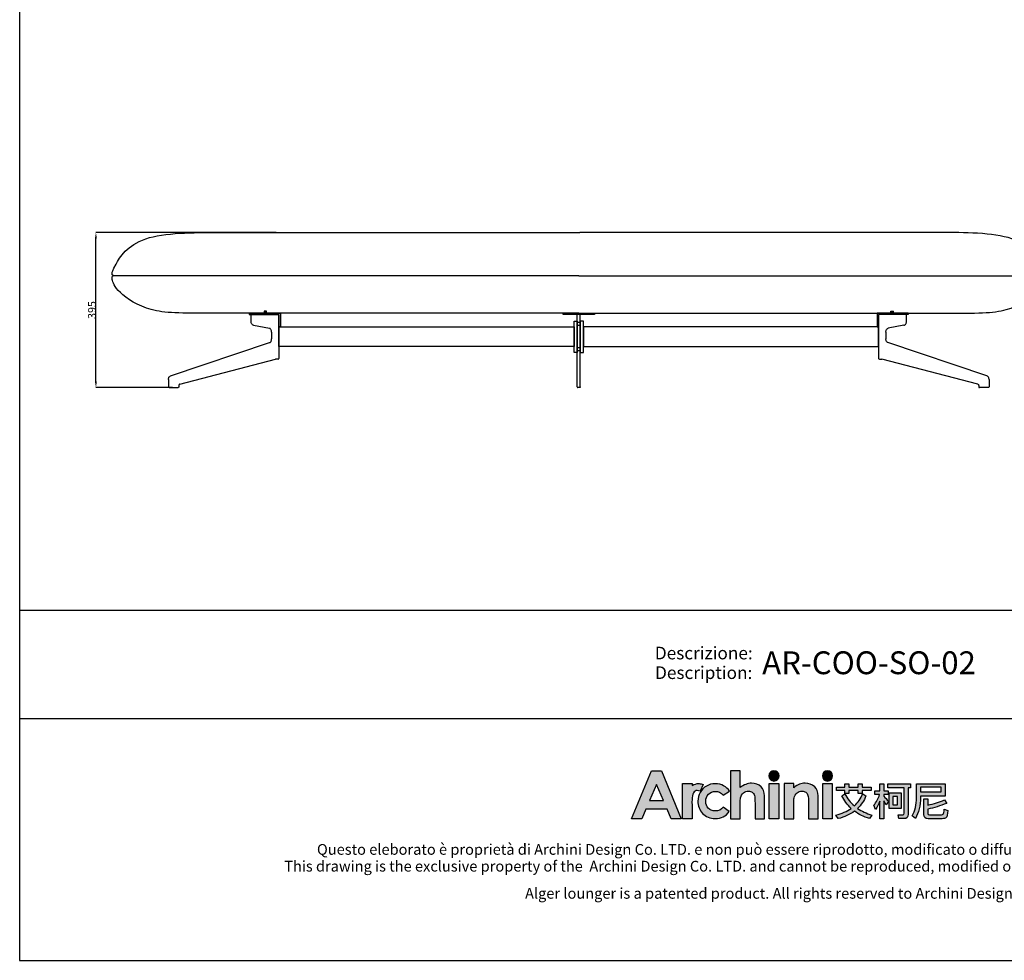
# Model space of a CAD drawing. Extents: x 534 to 4419, y 450 to 5262.
# Drawn here: x 534 to 3054, y 450 to 2856 of the extents above; entities that cross this region are included whole.
import ezdxf
from ezdxf.enums import TextEntityAlignment as Align

# ---------------------------------------------------------------- set-up
doc = ezdxf.new("R2010")
doc.units = 0
doc.layers.get('0').update_dxf_attribs({"linetype": 'CONTINUOUS'})
doc.layers.get('DEFPOINTS').update_dxf_attribs({"linetype": 'CONTINUOUS'})
for name, color, linetype in [('_U_56FE_U_5C42_1', 7, 'CONTINUOUS'), ('CARTIGLIO', 7, 'CONTINUOUS'), ('图层_01', 18, 'CONTINUOUS')]:
    doc.layers.add(name, color=color, linetype=linetype)
doc.styles.add('ARIAL', font='Arial')
doc.styles.add('ARIAL_REGULAR', font='arial.ttf')
doc.styles.add('宋体_常规', font='txt')
doc.dimstyles.new('预设值', dxfattribs={"dimtxt": 25, "dimasz": 1, "dimexe": 0.5, "dimexo": 0.5, "dimgap": 0.25, "dimtad": 1, "dimtoh": 1, "dimdec": 0, "dimzin": 1, "dimtxsty": 'ARIAL_REGULAR', "dimcen": 0.5, "dimazin": 3, "dimtfac": 1, "dimtdec": 4, "dimtix": 1, "dimtofl": 0, "dimtmove": 0, "dimatfit": 3, "dimtolj": 1, "dimtzin": 1})

# ---------------------------------------------------------------- blocks, each defined once
blk = doc.blocks.new('2415')
at = {"layer": '_U_56FE_U_5C42_1'}
h = blk.add_hatch(color=7, dxfattribs=at)
h.dxf.hatch_style = 2
h.paths.add_polyline_path([(491.79, 5342.69), (501.8, 5342.69), (521.75, 5294.7), (511.49, 5294.7), (507.43, 5304.35), (486.27, 5304.35), (482.05, 5294.7), (471.79, 5294.7)])
h.paths.add_polyline_path([(496.86, 5329.11), (489.9, 5313.03), (503.78, 5313.03)])
h = blk.add_hatch(color=7, dxfattribs=at)
h.dxf.hatch_style = 2
edge = h.paths.add_edge_path()
edge.add_spline(control_points=[(571.15, 5342.69), (571.15, 5342.69), (580.71, 5342.69), (580.71, 5342.69), (580.71, 5342.69), (580.71, 5325.83), (580.71, 5325.83), (582.59, 5327.29), (584.48, 5328.39), (586.39, 5329.12), (588.29, 5329.85), (590.22, 5330.22), (592.17, 5330.22), (595.98, 5330.22), (599.19, 5329.03), (601.8, 5326.65), (604.03, 5324.6), (605.15, 5321.57), (605.15, 5317.59), (605.15, 5317.59), (605.15, 5294.7), (605.15, 5294.7), (605.15, 5294.7), (595.66, 5294.7), (595.66, 5294.7), (595.66, 5294.7), (595.66, 5309.88), (595.66, 5309.88), (595.66, 5313.89), (595.45, 5316.61), (595.03, 5318.03), (594.6, 5319.45), (593.88, 5320.51), (592.86, 5321.21), (591.84, 5321.91), (590.57, 5322.26), (589.07, 5322.26), (587.12, 5322.26), (585.44, 5321.68), (584.04, 5320.51), (582.64, 5319.35), (581.67, 5317.75), (581.13, 5315.74), (580.85, 5314.7), (580.71, 5312.32), (580.71, 5308.61), (580.71, 5308.61), (580.71, 5294.7), (580.71, 5294.7), (580.71, 5294.7), (571.15, 5294.7), (571.15, 5294.7), (571.15, 5294.7), (571.15, 5342.69), (571.15, 5342.69)], knot_values=[0, 0, 0, 0, 1, 1, 1, 2, 2, 2, 3, 3, 3, 4, 4, 4, 5, 5, 5, 6, 6, 6, 7, 7, 7, 8, 8, 8, 9, 9, 9, 10, 10, 10, 11, 11, 11, 12, 12, 12, 13, 13, 13, 14, 14, 14, 15, 15, 15, 16, 16, 16, 17, 17, 17, 18, 18, 18, 18], degree=3, periodic=0)
h = blk.add_hatch(color=7, dxfattribs=at)
h.dxf.hatch_style = 2
edge = h.paths.add_edge_path()
edge.add_spline(control_points=[(619.79, 5337.58), (619.79, 5334.76), (617.5, 5332.47), (614.68, 5332.47), (611.85, 5332.47), (609.56, 5334.76), (609.56, 5337.58), (609.56, 5340.41), (611.85, 5342.69), (614.68, 5342.69), (617.5, 5342.69), (619.79, 5340.41), (619.79, 5337.58)], knot_values=[0, 0, 0, 0, 1, 1, 1, 2, 2, 2, 3, 3, 3, 4, 4, 4, 4], degree=3, periodic=0)
h = blk.add_hatch(color=7, dxfattribs=at)
h.dxf.hatch_style = 2
edge = h.paths.add_edge_path()
edge.add_spline(control_points=[(673.46, 5337.58), (673.46, 5334.76), (671.17, 5332.47), (668.35, 5332.47), (665.52, 5332.47), (663.23, 5334.76), (663.23, 5337.58), (663.23, 5340.41), (665.52, 5342.69), (668.35, 5342.69), (671.17, 5342.69), (673.46, 5340.41), (673.46, 5337.58)], knot_values=[0, 0, 0, 0, 1, 1, 1, 2, 2, 2, 3, 3, 3, 4, 4, 4, 4], degree=3, periodic=0)
h = blk.add_hatch(color=7, dxfattribs=at)
h.dxf.hatch_style = 2
edge = h.paths.add_edge_path()
edge.add_spline(control_points=[(543.53, 5329), (542.27, 5329.53), (540.94, 5329.82), (539.61, 5329.88), (537.11, 5330), (534.62, 5329.3), (532.62, 5327.88), (532.6, 5327.87), (532.58, 5327.85), (532.56, 5327.84), (532.56, 5327.84), (532.56, 5329.84), (532.56, 5329.84), (532.56, 5329.84), (531.2, 5329.84), (531.2, 5329.84), (531.2, 5329.84), (522.95, 5329.84), (522.95, 5329.84), (522.95, 5329.84), (522.95, 5325.7), (522.95, 5325.7), (522.95, 5325.7), (522.95, 5294.7), (522.95, 5294.7), (522.95, 5294.7), (532.5, 5294.7), (532.5, 5294.7), (532.5, 5294.7), (532.5, 5309.06), (532.5, 5309.06), (532.5, 5309.06), (532.47, 5310.75), (532.47, 5310.75), (532.47, 5311.61), (532.48, 5312.41), (532.52, 5313.17), (532.67, 5316.68), (533.16, 5319.13), (534, 5320.49), (535.02, 5322.14), (536.28, 5322.97), (537.76, 5322.97), (538.49, 5322.97), (539.41, 5322.71), (540.54, 5322.21), (540.54, 5322.21), (543.54, 5328.99), (543.54, 5328.99), (543.54, 5328.99), (543.54, 5329), (543.53, 5329)], knot_values=[0, 0, 0, 0, 1, 1, 1, 2, 2, 2, 3, 3, 3, 4, 4, 4, 5, 5, 5, 6, 6, 6, 7, 7, 7, 8, 8, 8, 9, 9, 9, 10, 10, 10, 11, 11, 11, 12, 12, 12, 13, 13, 13, 14, 14, 14, 15, 15, 15, 16, 16, 16, 17, 17, 17, 17], degree=3, periodic=0)
h = blk.add_hatch(color=7, dxfattribs=at)
h.dxf.hatch_style = 2
edge = h.paths.add_edge_path()
edge.add_spline(control_points=[(570.2, 5322.19), (570.2, 5322.19), (563.74, 5318.37), (563.74, 5318.37), (562.52, 5319.73), (561.32, 5320.68), (560.14, 5321.21), (558.95, 5321.74), (557.56, 5322), (555.97, 5322), (553.07, 5322), (550.72, 5321.07), (548.92, 5319.22), (547.13, 5317.36), (546.23, 5314.97), (546.23, 5312.07), (546.23, 5309.24), (547.1, 5306.94), (548.82, 5305.15), (550.55, 5303.36), (552.82, 5302.46), (555.63, 5302.46), (559.1, 5302.46), (561.8, 5303.74), (563.74, 5306.28), (563.74, 5306.28), (569.86, 5301.78), (569.86, 5301.78), (566.54, 5297.15), (561.86, 5294.83), (555.81, 5294.83), (550.38, 5294.83), (546.12, 5296.56), (543.04, 5300.02), (539.96, 5303.48), (538.42, 5307.53), (538.42, 5312.17), (538.42, 5315.39), (539.17, 5318.35), (540.66, 5321.06), (542.16, 5323.76), (544.25, 5325.89), (546.93, 5327.44), (549.61, 5328.99), (552.61, 5329.76), (555.93, 5329.76), (559, 5329.76), (561.76, 5329.1), (564.2, 5327.79), (566.65, 5326.48), (568.65, 5324.61), (570.2, 5322.19)], knot_values=[0, 0, 0, 0, 1, 1, 1, 2, 2, 2, 3, 3, 3, 4, 4, 4, 5, 5, 5, 6, 6, 6, 7, 7, 7, 8, 8, 8, 9, 9, 9, 10, 10, 10, 11, 11, 11, 12, 12, 12, 13, 13, 13, 14, 14, 14, 15, 15, 15, 16, 16, 16, 17, 17, 17, 17], degree=3, periodic=0)
h = blk.add_hatch(color=7, dxfattribs=at)
h.dxf.hatch_style = 2
h.paths.add_polyline_path([(609.86, 5329.82), (619.49, 5329.82), (619.49, 5294.7), (609.86, 5294.7)])
h = blk.add_hatch(color=7, dxfattribs=at)
h.dxf.hatch_style = 2
edge = h.paths.add_edge_path()
edge.add_spline(control_points=[(624.81, 5329.82), (624.81, 5329.82), (634.43, 5329.82), (634.43, 5329.82), (634.43, 5329.82), (634.43, 5325.78), (634.43, 5325.78), (636.62, 5327.44), (638.59, 5328.6), (640.37, 5329.24), (642.14, 5329.89), (643.95, 5330.22), (645.81, 5330.22), (649.61, 5330.22), (652.84, 5329.02), (655.49, 5326.62), (657.72, 5324.59), (658.83, 5321.57), (658.83, 5317.59), (658.83, 5317.59), (658.83, 5294.7), (658.83, 5294.7), (658.83, 5294.7), (649.31, 5294.7), (649.31, 5294.7), (649.31, 5294.7), (649.31, 5309.87), (649.31, 5309.87), (649.31, 5314), (649.11, 5316.74), (648.7, 5318.1), (648.29, 5319.46), (647.57, 5320.49), (646.55, 5321.2), (645.53, 5321.91), (644.27, 5322.26), (642.77, 5322.26), (640.82, 5322.26), (639.15, 5321.68), (637.76, 5320.5), (636.36, 5319.32), (635.39, 5317.7), (634.85, 5315.62), (634.57, 5314.54), (634.43, 5312.2), (634.43, 5308.6), (634.43, 5308.6), (634.43, 5294.7), (634.43, 5294.7), (634.43, 5294.7), (624.81, 5294.7), (624.81, 5294.7), (624.81, 5294.7), (624.81, 5329.82), (624.81, 5329.82)], knot_values=[0, 0, 0, 0, 1, 1, 1, 2, 2, 2, 3, 3, 3, 4, 4, 4, 5, 5, 5, 6, 6, 6, 7, 7, 7, 8, 8, 8, 9, 9, 9, 10, 10, 10, 11, 11, 11, 12, 12, 12, 13, 13, 13, 14, 14, 14, 15, 15, 15, 16, 16, 16, 17, 17, 17, 18, 18, 18, 18], degree=3, periodic=0)
h = blk.add_hatch(color=7, dxfattribs=at)
h.dxf.hatch_style = 2
h.paths.add_polyline_path([(663.53, 5329.82), (673.16, 5329.82), (673.16, 5294.7), (663.53, 5294.7)])
h = blk.add_hatch(color=7, dxfattribs=at)
h.dxf.hatch_style = 2
edge = h.paths.add_edge_path()
edge.add_spline(control_points=[(706.91, 5317.68), (704.91, 5312.72), (702.11, 5308.5), (698.52, 5305), (702.58, 5302.19), (707.32, 5299.96), (712.73, 5298.32), (712.73, 5298.32), (710.39, 5294.82), (710.39, 5294.82), (704.62, 5296.6), (699.6, 5299.09), (695.35, 5302.3), (690.79, 5298.82), (685.31, 5296.31), (678.93, 5294.74), (678.93, 5294.74), (676.75, 5298.4), (676.75, 5298.4), (682.71, 5299.81), (687.82, 5302), (692.07, 5305), (688.19, 5308.58), (685.08, 5312.8), (682.73, 5317.68), (682.73, 5317.68), (685.85, 5319.51), (685.85, 5319.51), (688.23, 5314.87), (691.36, 5310.88), (695.23, 5307.54), (698.93, 5310.91), (701.71, 5314.96), (703.59, 5319.7), (703.59, 5319.7), (706.91, 5317.68), (706.91, 5317.68)], knot_values=[0, 0, 0, 0, 1, 1, 1, 2, 2, 2, 3, 3, 3, 4, 4, 4, 5, 5, 5, 6, 6, 6, 7, 7, 7, 8, 8, 8, 9, 9, 9, 10, 10, 10, 11, 11, 11, 12, 12, 12, 12], degree=3, periodic=0)
h.paths.add_polyline_path([(677.35, 5326.31), (685.74, 5326.31), (685.74, 5329.54), (689.85, 5329.54), (689.85, 5326.31), (699.11, 5326.31), (699.11, 5329.54), (703.23, 5329.54), (703.23, 5326.31), (712.02, 5326.31), (712.02, 5323.05), (703.23, 5323.05), (703.23, 5319.9), (699.11, 5319.9), (699.11, 5323.05), (689.85, 5323.05), (689.85, 5319.86), (685.74, 5319.86), (685.74, 5323.05), (677.35, 5323.05)])
h = blk.add_hatch(color=7, dxfattribs=at)
h.dxf.hatch_style = 2
edge = h.paths.add_edge_path()
edge.add_spline(control_points=[(724.75, 5294.7), (724.75, 5294.7), (720.67, 5294.7), (720.67, 5294.7), (720.67, 5294.7), (720.67, 5312.16), (720.67, 5312.16), (719.51, 5309.18), (718.1, 5306.44), (716.43, 5303.94), (716.43, 5303.94), (714.69, 5308.15), (714.69, 5308.15), (717.36, 5311.3), (719.28, 5314.89), (720.47, 5318.9), (720.47, 5318.9), (715.72, 5318.9), (715.72, 5318.9), (715.72, 5318.9), (715.72, 5322.72), (715.72, 5322.72), (715.72, 5322.72), (720.67, 5322.72), (720.67, 5322.72), (720.67, 5322.72), (720.67, 5329.54), (720.67, 5329.54), (720.67, 5329.54), (724.75, 5329.54), (724.75, 5329.54), (724.75, 5329.54), (724.75, 5322.72), (724.75, 5322.72), (724.75, 5322.72), (729.02, 5322.72), (729.02, 5322.72), (729.02, 5322.72), (729.02, 5318.9), (729.02, 5318.9), (729.02, 5318.9), (724.75, 5318.9), (724.75, 5318.9), (724.75, 5318.9), (724.75, 5317.27), (724.75, 5317.27), (726.17, 5315.81), (727.77, 5313.98), (729.54, 5311.78), (729.54, 5311.78), (727.28, 5308.45), (727.28, 5308.45), (726.62, 5309.61), (725.78, 5311.04), (724.75, 5312.73), (724.75, 5312.73), (724.75, 5294.7), (724.75, 5294.7)], knot_values=[0, 0, 0, 0, 1, 1, 1, 2, 2, 2, 3, 3, 3, 4, 4, 4, 5, 5, 5, 6, 6, 6, 7, 7, 7, 8, 8, 8, 9, 9, 9, 10, 10, 10, 11, 11, 11, 12, 12, 12, 13, 13, 13, 14, 14, 14, 15, 15, 15, 16, 16, 16, 17, 17, 17, 18, 18, 18, 19, 19, 19, 19], degree=3, periodic=0)
edge = h.paths.add_edge_path()
edge.add_spline(control_points=[(728.82, 5329.61), (728.82, 5329.61), (751.46, 5329.61), (751.46, 5329.61), (751.46, 5329.61), (751.46, 5325.64), (751.46, 5325.64), (751.46, 5325.64), (749.05, 5325.64), (749.05, 5325.64), (749.05, 5325.64), (749.05, 5299.24), (749.05, 5299.24), (749.05, 5296.27), (747.79, 5294.78), (745.29, 5294.78), (745.29, 5294.78), (739.87, 5294.78), (739.87, 5294.78), (739.87, 5294.78), (739.03, 5298.72), (739.03, 5298.72), (740.99, 5298.53), (742.6, 5298.44), (743.86, 5298.44), (744.65, 5298.44), (745.05, 5299.05), (745.05, 5300.28), (745.05, 5300.28), (745.05, 5325.64), (745.05, 5325.64), (745.05, 5325.64), (728.82, 5325.64), (728.82, 5325.64), (728.82, 5325.64), (728.82, 5329.61), (728.82, 5329.61)], knot_values=[0, 0, 0, 0, 1, 1, 1, 2, 2, 2, 3, 3, 3, 4, 4, 4, 5, 5, 5, 6, 6, 6, 7, 7, 7, 8, 8, 8, 9, 9, 9, 10, 10, 10, 11, 11, 11, 12, 12, 12, 12], degree=3, periodic=0)
h.paths.add_polyline_path([(730.29, 5320.46), (742.12, 5320.46), (742.12, 5305), (730.29, 5305)])
h.paths.add_polyline_path([(738.44, 5308.58), (738.44, 5316.88), (733.93, 5316.88), (733.93, 5308.58)])
h = blk.add_hatch(color=7, dxfattribs=at)
h.dxf.hatch_style = 2
edge = h.paths.add_edge_path()
edge.add_spline(control_points=[(761.51, 5317.28), (761.51, 5317.28), (761.51, 5316.07), (761.51, 5316.07), (761.48, 5307.87), (759.79, 5300.8), (756.44, 5294.86), (756.44, 5294.86), (753.32, 5297.63), (753.32, 5297.63), (756.09, 5302.38), (757.47, 5308.52), (757.47, 5316.07), (757.47, 5316.07), (757.47, 5329.54), (757.47, 5329.54), (757.47, 5329.54), (786.33, 5329.54), (786.33, 5329.54), (786.33, 5329.54), (786.33, 5317.28), (786.33, 5317.28), (786.33, 5317.28), (761.51, 5317.28), (761.51, 5317.28)], knot_values=[0, 0, 0, 0, 1, 1, 1, 2, 2, 2, 3, 3, 3, 4, 4, 4, 5, 5, 5, 6, 6, 6, 7, 7, 7, 8, 8, 8, 8], degree=3, periodic=0)
h.paths.add_polyline_path([(782.29, 5326.34), (761.51, 5326.34), (761.51, 5321.65), (782.29, 5321.65)])
edge = h.paths.add_edge_path()
edge.add_spline(control_points=[(769.11, 5294.7), (766.37, 5294.7), (764.99, 5296.15), (764.99, 5299.04), (764.99, 5299.04), (764.99, 5314.62), (764.99, 5314.62), (764.99, 5314.62), (768.99, 5314.62), (768.99, 5314.62), (768.99, 5314.62), (768.99, 5308.3), (768.99, 5308.3), (774.9, 5309.6), (780.4, 5311.33), (785.5, 5313.5), (785.5, 5313.5), (787.91, 5310.09), (787.91, 5310.09), (781.21, 5307.49), (774.9, 5305.56), (768.99, 5304.28), (768.99, 5304.28), (768.99, 5299.87), (768.99, 5299.87), (768.99, 5299.02), (769.47, 5298.6), (770.42, 5298.6), (770.42, 5298.6), (782.65, 5298.6), (782.65, 5298.6), (783.41, 5298.6), (783.98, 5298.85), (784.35, 5299.35), (784.8, 5299.83), (785.1, 5301.46), (785.26, 5304.24), (785.26, 5304.24), (789.06, 5303.01), (789.06, 5303.01), (788.71, 5298.98), (788.09, 5296.59), (787.2, 5295.82), (786.38, 5295.08), (785.13, 5294.7), (783.44, 5294.7), (783.44, 5294.7), (769.11, 5294.7), (769.11, 5294.7)], knot_values=[0, 0, 0, 0, 1, 1, 1, 2, 2, 2, 3, 3, 3, 4, 4, 4, 5, 5, 5, 6, 6, 6, 7, 7, 7, 8, 8, 8, 9, 9, 9, 10, 10, 10, 11, 11, 11, 12, 12, 12, 13, 13, 13, 14, 14, 14, 15, 15, 15, 16, 16, 16, 16], degree=3, periodic=0)
at = {"layer": '_U_56FE_U_5C42_1', "color": 7}
for p, q in [((677.35, 5326.31), (685.74, 5326.31)), ((677.35, 5323.05), (677.35, 5326.31)), ((685.74, 5323.05), (677.35, 5323.05)), ((685.74, 5326.31), (685.74, 5329.54)), ((685.74, 5329.54), (689.85, 5329.54)), ((685.74, 5319.86), (685.74, 5323.05)), ((689.85, 5329.54), (689.85, 5326.31)), ((689.85, 5326.31), (699.11, 5326.31)), ((699.11, 5323.05), (689.85, 5323.05)), ((689.85, 5323.05), (689.85, 5319.86)), ((699.11, 5326.31), (699.11, 5329.54)), ((699.11, 5329.54), (703.23, 5329.54)), ((699.11, 5319.9), (699.11, 5323.05)), ((703.23, 5329.54), (703.23, 5326.31)), ((703.23, 5326.31), (712.02, 5326.31)), ((712.02, 5323.05), (703.23, 5323.05)), ((703.23, 5323.05), (703.23, 5319.9)), ((712.02, 5326.31), (712.02, 5323.05)), ((730.29, 5320.46), (742.12, 5320.46)), ((730.29, 5305), (730.29, 5320.46)), ((742.12, 5320.46), (742.12, 5305)), ((782.29, 5326.34), (761.51, 5326.34)), ((761.51, 5326.34), (761.51, 5321.65)), ((761.51, 5321.65), (782.29, 5321.65)), ((782.29, 5321.65), (782.29, 5326.34)), ((689.85, 5319.86), (685.74, 5319.86)), ((703.23, 5319.9), (699.11, 5319.9)), ((738.44, 5316.88), (733.93, 5316.88)), ((733.93, 5316.88), (733.93, 5308.58)), ((738.44, 5308.58), (738.44, 5316.88)), ((742.12, 5305), (730.29, 5305)), ((733.93, 5308.58), (738.44, 5308.58))]:
    blk.add_line(p, q, dxfattribs=at)
at = {"layer": '_U_56FE_U_5C42_1'}
for points in [[(491.79, 5342.69), (501.8, 5342.69), (521.75, 5294.7), (511.49, 5294.7), (507.43, 5304.35), (486.27, 5304.35), (482.05, 5294.7), (471.79, 5294.7), (491.79, 5342.69)], [(496.86, 5329.11), (489.9, 5313.03), (503.78, 5313.03), (496.86, 5329.11)], [(609.86, 5329.82), (619.49, 5329.82), (619.49, 5294.7), (609.86, 5294.7), (609.86, 5329.82)], [(663.53, 5329.82), (673.16, 5329.82), (673.16, 5294.7), (663.53, 5294.7), (663.53, 5329.82)]]:
    blk.add_lwpolyline(points, dxfattribs=at)
for points, knots in [([(571.15, 5342.69), (571.15, 5342.69), (580.71, 5342.69), (580.71, 5342.69), (580.71, 5342.69), (580.71, 5325.83), (580.71, 5325.83), (582.59, 5327.29), (584.48, 5328.39), (586.39, 5329.12), (588.29, 5329.85), (590.22, 5330.22), (592.17, 5330.22), (595.98, 5330.22), (599.19, 5329.03), (601.8, 5326.65), (604.03, 5324.6), (605.15, 5321.57), (605.15, 5317.59), (605.15, 5317.59), (605.15, 5294.7), (605.15, 5294.7), (605.15, 5294.7), (595.66, 5294.7), (595.66, 5294.7), (595.66, 5294.7), (595.66, 5309.88), (595.66, 5309.88), (595.66, 5313.89), (595.45, 5316.61), (595.03, 5318.03), (594.6, 5319.45), (593.88, 5320.51), (592.86, 5321.21), (591.84, 5321.91), (590.57, 5322.26), (589.07, 5322.26), (587.12, 5322.26), (585.44, 5321.68), (584.04, 5320.51), (582.64, 5319.35), (581.67, 5317.75), (581.13, 5315.74), (580.85, 5314.7), (580.71, 5312.32), (580.71, 5308.61), (580.71, 5308.61), (580.71, 5294.7), (580.71, 5294.7), (580.71, 5294.7), (571.15, 5294.7), (571.15, 5294.7), (571.15, 5294.7), (571.15, 5342.69), (571.15, 5342.69)], [0, 0, 0, 0, 1, 1, 1, 2, 2, 2, 3, 3, 3, 4, 4, 4, 5, 5, 5, 6, 6, 6, 7, 7, 7, 8, 8, 8, 9, 9, 9, 10, 10, 10, 11, 11, 11, 12, 12, 12, 13, 13, 13, 14, 14, 14, 15, 15, 15, 16, 16, 16, 17, 17, 17, 18, 18, 18, 18]), ([(619.79, 5337.58), (619.79, 5334.76), (617.5, 5332.47), (614.68, 5332.47), (611.85, 5332.47), (609.56, 5334.76), (609.56, 5337.58), (609.56, 5340.41), (611.85, 5342.69), (614.68, 5342.69), (617.5, 5342.69), (619.79, 5340.41), (619.79, 5337.58)], [0, 0, 0, 0, 1, 1, 1, 2, 2, 2, 3, 3, 3, 4, 4, 4, 4]), ([(673.46, 5337.58), (673.46, 5334.76), (671.17, 5332.47), (668.35, 5332.47), (665.52, 5332.47), (663.23, 5334.76), (663.23, 5337.58), (663.23, 5340.41), (665.52, 5342.69), (668.35, 5342.69), (671.17, 5342.69), (673.46, 5340.41), (673.46, 5337.58)], [0, 0, 0, 0, 1, 1, 1, 2, 2, 2, 3, 3, 3, 4, 4, 4, 4]), ([(543.53, 5329), (542.27, 5329.53), (540.94, 5329.82), (539.61, 5329.88), (537.11, 5330), (534.62, 5329.3), (532.62, 5327.88), (532.6, 5327.87), (532.58, 5327.85), (532.56, 5327.84), (532.56, 5327.84), (532.56, 5329.84), (532.56, 5329.84), (532.56, 5329.84), (531.2, 5329.84), (531.2, 5329.84), (531.2, 5329.84), (522.95, 5329.84), (522.95, 5329.84), (522.95, 5329.84), (522.95, 5325.7), (522.95, 5325.7), (522.95, 5325.7), (522.95, 5294.7), (522.95, 5294.7), (522.95, 5294.7), (532.5, 5294.7), (532.5, 5294.7), (532.5, 5294.7), (532.5, 5309.06), (532.5, 5309.06), (532.5, 5309.06), (532.47, 5310.75), (532.47, 5310.75), (532.47, 5311.61), (532.48, 5312.41), (532.52, 5313.17), (532.67, 5316.68), (533.16, 5319.13), (534, 5320.49), (535.02, 5322.14), (536.28, 5322.97), (537.76, 5322.97), (538.49, 5322.97), (539.41, 5322.71), (540.54, 5322.21), (540.54, 5322.21), (543.54, 5328.99), (543.54, 5328.99), (543.54, 5328.99), (543.54, 5329), (543.53, 5329)], [0, 0, 0, 0, 1, 1, 1, 2, 2, 2, 3, 3, 3, 4, 4, 4, 5, 5, 5, 6, 6, 6, 7, 7, 7, 8, 8, 8, 9, 9, 9, 10, 10, 10, 11, 11, 11, 12, 12, 12, 13, 13, 13, 14, 14, 14, 15, 15, 15, 16, 16, 16, 17, 17, 17, 17]), ([(570.2, 5322.19), (570.2, 5322.19), (563.74, 5318.37), (563.74, 5318.37), (562.52, 5319.73), (561.32, 5320.68), (560.14, 5321.21), (558.95, 5321.74), (557.56, 5322), (555.97, 5322), (553.07, 5322), (550.72, 5321.07), (548.92, 5319.22), (547.13, 5317.36), (546.23, 5314.97), (546.23, 5312.07), (546.23, 5309.24), (547.1, 5306.94), (548.82, 5305.15), (550.55, 5303.36), (552.82, 5302.46), (555.63, 5302.46), (559.1, 5302.46), (561.8, 5303.74), (563.74, 5306.28), (563.74, 5306.28), (569.86, 5301.78), (569.86, 5301.78), (566.54, 5297.15), (561.86, 5294.83), (555.81, 5294.83), (550.38, 5294.83), (546.12, 5296.56), (543.04, 5300.02), (539.96, 5303.48), (538.42, 5307.53), (538.42, 5312.17), (538.42, 5315.39), (539.17, 5318.35), (540.66, 5321.06), (542.16, 5323.76), (544.25, 5325.89), (546.93, 5327.44), (549.61, 5328.99), (552.61, 5329.76), (555.93, 5329.76), (559, 5329.76), (561.76, 5329.1), (564.2, 5327.79), (566.65, 5326.48), (568.65, 5324.61), (570.2, 5322.19)], [0, 0, 0, 0, 1, 1, 1, 2, 2, 2, 3, 3, 3, 4, 4, 4, 5, 5, 5, 6, 6, 6, 7, 7, 7, 8, 8, 8, 9, 9, 9, 10, 10, 10, 11, 11, 11, 12, 12, 12, 13, 13, 13, 14, 14, 14, 15, 15, 15, 16, 16, 16, 17, 17, 17, 17]), ([(624.81, 5329.82), (624.81, 5329.82), (634.43, 5329.82), (634.43, 5329.82), (634.43, 5329.82), (634.43, 5325.78), (634.43, 5325.78), (636.62, 5327.44), (638.59, 5328.6), (640.37, 5329.24), (642.14, 5329.89), (643.95, 5330.22), (645.81, 5330.22), (649.61, 5330.22), (652.84, 5329.02), (655.49, 5326.62), (657.72, 5324.59), (658.83, 5321.57), (658.83, 5317.59), (658.83, 5317.59), (658.83, 5294.7), (658.83, 5294.7), (658.83, 5294.7), (649.31, 5294.7), (649.31, 5294.7), (649.31, 5294.7), (649.31, 5309.87), (649.31, 5309.87), (649.31, 5314), (649.11, 5316.74), (648.7, 5318.1), (648.29, 5319.46), (647.57, 5320.49), (646.55, 5321.2), (645.53, 5321.91), (644.27, 5322.26), (642.77, 5322.26), (640.82, 5322.26), (639.15, 5321.68), (637.76, 5320.5), (636.36, 5319.32), (635.39, 5317.7), (634.85, 5315.62), (634.57, 5314.54), (634.43, 5312.2), (634.43, 5308.6), (634.43, 5308.6), (634.43, 5294.7), (634.43, 5294.7), (634.43, 5294.7), (624.81, 5294.7), (624.81, 5294.7), (624.81, 5294.7), (624.81, 5329.82), (624.81, 5329.82)], [0, 0, 0, 0, 1, 1, 1, 2, 2, 2, 3, 3, 3, 4, 4, 4, 5, 5, 5, 6, 6, 6, 7, 7, 7, 8, 8, 8, 9, 9, 9, 10, 10, 10, 11, 11, 11, 12, 12, 12, 13, 13, 13, 14, 14, 14, 15, 15, 15, 16, 16, 16, 17, 17, 17, 18, 18, 18, 18])]:
    blk.add_open_spline(points, degree=3, knots=knots, dxfattribs=at)
at = {"layer": '_U_56FE_U_5C42_1', "color": 7}
for points in [[(715.72, 5318.9), (715.72, 5318.9), (715.72, 5322.72), (715.72, 5322.72)], [(715.72, 5322.72), (715.72, 5322.72), (720.67, 5322.72), (720.67, 5322.72)], [(720.67, 5322.72), (720.67, 5322.72), (720.67, 5329.54), (720.67, 5329.54)], [(720.67, 5329.54), (720.67, 5329.54), (724.75, 5329.54), (724.75, 5329.54)], [(724.75, 5329.54), (724.75, 5329.54), (724.75, 5322.72), (724.75, 5322.72)], [(724.75, 5322.72), (724.75, 5322.72), (729.02, 5322.72), (729.02, 5322.72)], [(728.82, 5329.61), (728.82, 5329.61), (751.46, 5329.61), (751.46, 5329.61)], [(728.82, 5325.64), (728.82, 5325.64), (728.82, 5329.61), (728.82, 5329.61)], [(745.05, 5325.64), (745.05, 5325.64), (728.82, 5325.64), (728.82, 5325.64)], [(729.02, 5322.72), (729.02, 5322.72), (729.02, 5318.9), (729.02, 5318.9)], [(745.05, 5300.28), (745.05, 5300.28), (745.05, 5325.64), (745.05, 5325.64)], [(751.46, 5325.64), (751.46, 5325.64), (749.05, 5325.64), (749.05, 5325.64)], [(749.05, 5325.64), (749.05, 5325.64), (749.05, 5299.24), (749.05, 5299.24)], [(751.46, 5329.61), (751.46, 5329.61), (751.46, 5325.64), (751.46, 5325.64)], [(757.47, 5316.07), (757.47, 5316.07), (757.47, 5329.54), (757.47, 5329.54)], [(757.47, 5329.54), (757.47, 5329.54), (786.33, 5329.54), (786.33, 5329.54)], [(786.33, 5329.54), (786.33, 5329.54), (786.33, 5317.28), (786.33, 5317.28)], [(682.73, 5317.68), (682.73, 5317.68), (685.85, 5319.51), (685.85, 5319.51)], [(692.07, 5305), (688.19, 5308.58), (685.08, 5312.8), (682.73, 5317.68)], [(685.85, 5319.51), (688.23, 5314.87), (691.36, 5310.88), (695.23, 5307.54)], [(695.23, 5307.54), (698.93, 5310.91), (701.71, 5314.96), (703.59, 5319.7)], [(706.91, 5317.68), (704.91, 5312.72), (702.11, 5308.5), (698.52, 5305)], [(703.59, 5319.7), (703.59, 5319.7), (706.91, 5317.68), (706.91, 5317.68)], [(714.69, 5308.15), (717.36, 5311.3), (719.28, 5314.89), (720.47, 5318.9)], [(720.47, 5318.9), (720.47, 5318.9), (715.72, 5318.9), (715.72, 5318.9)], [(720.67, 5312.16), (719.51, 5309.18), (718.1, 5306.44), (716.43, 5303.94)], [(720.67, 5294.7), (720.67, 5294.7), (720.67, 5312.16), (720.67, 5312.16)], [(729.02, 5318.9), (729.02, 5318.9), (724.75, 5318.9), (724.75, 5318.9)], [(724.75, 5318.9), (724.75, 5318.9), (724.75, 5317.27), (724.75, 5317.27)], [(724.75, 5317.27), (726.17, 5315.81), (727.77, 5313.98), (729.54, 5311.78)], [(727.28, 5308.45), (726.62, 5309.61), (725.78, 5311.04), (724.75, 5312.73)], [(724.75, 5312.73), (724.75, 5312.73), (724.75, 5294.7), (724.75, 5294.7)], [(729.54, 5311.78), (729.54, 5311.78), (727.28, 5308.45), (727.28, 5308.45)], [(753.32, 5297.63), (756.09, 5302.38), (757.47, 5308.52), (757.47, 5316.07)], [(761.51, 5316.07), (761.48, 5307.87), (759.79, 5300.8), (756.44, 5294.86)], [(761.51, 5317.28), (761.51, 5317.28), (761.51, 5316.07), (761.51, 5316.07)], [(786.33, 5317.28), (786.33, 5317.28), (761.51, 5317.28), (761.51, 5317.28)], [(764.99, 5299.04), (764.99, 5299.04), (764.99, 5314.62), (764.99, 5314.62)], [(764.99, 5314.62), (764.99, 5314.62), (768.99, 5314.62), (768.99, 5314.62)], [(768.99, 5314.62), (768.99, 5314.62), (768.99, 5308.3), (768.99, 5308.3)], [(768.99, 5308.3), (774.9, 5309.6), (780.4, 5311.33), (785.5, 5313.5)], [(785.5, 5313.5), (785.5, 5313.5), (787.91, 5310.09), (787.91, 5310.09)], [(676.75, 5298.4), (682.71, 5299.81), (687.82, 5302), (692.07, 5305)], [(695.35, 5302.3), (690.79, 5298.82), (685.31, 5296.31), (678.93, 5294.74)], [(710.39, 5294.82), (704.62, 5296.6), (699.6, 5299.09), (695.35, 5302.3)], [(698.52, 5305), (702.58, 5302.19), (707.32, 5299.96), (712.73, 5298.32)], [(716.43, 5303.94), (716.43, 5303.94), (714.69, 5308.15), (714.69, 5308.15)], [(787.91, 5310.09), (781.21, 5307.49), (774.9, 5305.56), (768.99, 5304.28)], [(768.99, 5304.28), (768.99, 5304.28), (768.99, 5299.87), (768.99, 5299.87)], [(784.35, 5299.35), (784.8, 5299.83), (785.1, 5301.46), (785.26, 5304.24)], [(785.26, 5304.24), (785.26, 5304.24), (789.06, 5303.01), (789.06, 5303.01)], [(789.06, 5303.01), (788.71, 5298.98), (788.09, 5296.59), (787.2, 5295.82)], [(678.93, 5294.74), (678.93, 5294.74), (676.75, 5298.4), (676.75, 5298.4)], [(712.73, 5298.32), (712.73, 5298.32), (710.39, 5294.82), (710.39, 5294.82)], [(724.75, 5294.7), (724.75, 5294.7), (720.67, 5294.7), (720.67, 5294.7)], [(739.87, 5294.78), (739.87, 5294.78), (739.03, 5298.72), (739.03, 5298.72)], [(745.29, 5294.78), (745.29, 5294.78), (739.87, 5294.78), (739.87, 5294.78)], [(749.05, 5299.24), (749.05, 5296.27), (747.79, 5294.78), (745.29, 5294.78)], [(756.44, 5294.86), (756.44, 5294.86), (753.32, 5297.63), (753.32, 5297.63)], [(769.11, 5294.7), (766.37, 5294.7), (764.99, 5296.15), (764.99, 5299.04)], [(768.99, 5299.87), (768.99, 5299.02), (769.47, 5298.6), (770.42, 5298.6)], [(783.44, 5294.7), (783.44, 5294.7), (769.11, 5294.7), (769.11, 5294.7)], [(770.42, 5298.6), (770.42, 5298.6), (782.65, 5298.6), (782.65, 5298.6)], [(782.65, 5298.6), (783.41, 5298.6), (783.98, 5298.85), (784.35, 5299.35)], [(787.2, 5295.82), (786.38, 5295.08), (785.13, 5294.7), (783.44, 5294.7)]]:
    blk.add_open_spline(points, degree=3, dxfattribs=at)
blk.add_open_spline([(739.03, 5298.72), (740.99, 5298.53), (742.6, 5298.44), (743.86, 5298.44), (744.65, 5298.44), (745.05, 5299.05), (745.05, 5300.28)], degree=3, knots=[7, 7, 7, 7, 8, 8, 8, 9, 9, 9, 9], dxfattribs=at)
blk = doc.blocks.new('1111')
for p, q in [((6507.3, -3036.6), (6507.3, -5851.5)), ((6507.3, -5327.7), (8779.6, -5327.7)), ((6507.3, -5489.5), (8779.6, -5489.5)), ((6507.3, -5851.5), (8779.6, -5851.5))]:
    blk.add_line(p, q)
blk = doc.blocks.new('*D10')
at = {"layer": 'DEFPOINTS', "color": 0}
for p in [(729.4, 2311.2), (1190.7, 2311.2), (926.1, 1914.6)]:
    blk.add_point(p, dxfattribs=at)
at = {"layer": '图层_01', "color": 0}
for p, q in [((1190.2, 2311.2), (728.9, 2311.2)), ((729.4, 1929.6), (729.4, 2296.2)), ((925.6, 1914.6), (728.9, 1914.6))]:
    blk.add_line(p, q, dxfattribs=at)
for points in [[(726.9, 2296.2), (731.9, 2296.2), (729.4, 2311.2)], [(726.9, 1929.6), (731.9, 1929.6), (729.4, 1914.6)]]:
    blk.add_solid(points, dxfattribs=at)
at = {"layer": '图层_01', "color": 0, "insert": (719.2, 2112.9), "char_height": 20, "attachment_point": 5, "rotation": 90, "style": '宋体_常规'}
blk.add_mtext('\\A1;395', dxfattribs=at)

msp = doc.modelspace()

# ---------------------------------------------------------------- linework, layer by layer
for p, q in [((1964.774, 2200.075), (773.531, 2200.075)), ((1964.774, 2200.075), (3156.017, 2200.075)), ((1121.537, 2105.074), (1201.537, 2105.074)), ((1121.537, 2105.074), (1121.537, 2101.074)), ((1121.537, 2101.074), (1197.537, 2101.074)), ((1126.366, 2083.729), (1126.366, 2101.074)), ((1160.082, 2110.077), (1166.082, 2108.498)), ((1166.082, 2108.498), (1160.082, 2108.498)), ((1160.082, 2108.498), (1166.082, 2106.92)), ((1166.082, 2106.92), (1160.082, 2106.92)), ((1160.082, 2106.92), (1166.082, 2105.342)), ((1166.082, 2105.342), (1160.082, 2105.342)), ((1197.537, 2070.074), (1197.537, 2101.074)), ((1197.537, 2101.074), (1197.537, 1989.074)), ((1201.537, 2105.074), (1201.537, 2070.074)), ((1960.774, 1916.59), (1960.774, 2101.074)), ((1968.774, 1916.59), (1968.774, 2101.074)), ((2808.01, 2105.074), (2728.01, 2105.074)), ((2728.01, 2105.074), (2728.01, 2070.074)), ((2808.01, 2101.074), (2732.01, 2101.074)), ((2732.01, 2070.074), (2732.01, 2101.074)), ((2732.01, 2101.074), (2732.01, 1989.074)), ((2769.466, 2110.077), (2763.466, 2108.498)), ((2763.466, 2108.498), (2769.466, 2108.498)), ((2769.466, 2108.498), (2763.466, 2106.92)), ((2763.466, 2106.92), (2769.466, 2106.92)), ((2769.466, 2106.92), (2763.466, 2105.342)), ((2763.466, 2105.342), (2769.466, 2105.342)), ((2803.181, 2083.729), (2803.181, 2101.074)), ((2808.01, 2105.074), (2808.01, 2101.074)), ((1132.896, 2073.835), (1173.287, 2066.164)), ((1201.537, 2070.074), (1197.537, 2070.074)), ((1968.774, 2081.147), (1960.774, 2081.147)), ((1968.774, 2073.147), (1960.774, 2073.147)), ((2728.01, 2070.074), (2732.01, 2070.074)), ((2796.651, 2073.835), (2756.26, 2066.164)), ((1179.015, 2056.236), (1179.014, 2039.2)), ((2750.532, 2056.236), (2750.533, 2039.2)), ((920.527, 1944.473), (1173.851, 2029.42)), ((1968.774, 2016.147), (1960.774, 2016.147)), ((3009.02, 1944.473), (2755.696, 2029.42)), ((1968.774, 2008.147), (1960.774, 2008.147)), ((943.995, 1923.621), (1189.234, 1987.074)), ((1195.537, 1987.074), (1189.234, 1987.074)), ((2734.01, 1987.074), (2740.313, 1987.074)), ((2985.552, 1923.621), (2740.313, 1987.074)), ((914.774, 1934.792), (914.774, 1916.59)), ((3014.774, 1934.792), (3014.774, 1916.59)), ((916.774, 1914.59), (939.436, 1914.59)), ((3012.774, 1914.59), (2990.111, 1914.59))]:
    msp.add_line(p, q)
for points in [[(1160.082, 2105.077), (1166.082, 2105.077), (1166.082, 2110.077), (1160.082, 2110.077)], [(1924.774, 2105.074), (2004.774, 2105.074), (2004.774, 2101.074), (1924.774, 2101.074)], [(2769.466, 2105.077), (2763.466, 2105.077), (2763.466, 2110.077), (2769.466, 2110.077)], [(1197.537, 2069.59), (1952.773, 2069.59), (1952.773, 2019.59), (1197.537, 2019.59)], [(1952.773, 2084.59), (1960.774, 2084.59), (1960.774, 2004.59), (1952.773, 2004.59)], [(1976.774, 2084.59), (1968.774, 2084.59), (1968.774, 2004.59), (1976.774, 2004.59)], [(2732.01, 2069.59), (1976.774, 2069.59), (1976.774, 2019.59), (2732.01, 2019.59)]]:
    msp.add_lwpolyline(points, close=True)
for centre, start, end in [((1195.537, 1989.074), 270, 0), ((2734.01, 1989.074), 180, 270), ((916.774, 1916.59), 180, 270), ((3012.774, 1916.59), 270, 0)]:
    msp.add_arc(centre, 2, start, end)
for points, knots in [([(773.468, 2201.183), (771.027, 2201.811), (771.027, 2205.37), (771.027, 2207.579), (771.47, 2215.307), (827.705, 2311.183), (1058.253, 2311.183), (1146.585, 2311.183), (1510.172, 2311.183), (1967.515, 2311.183)], [0, 0, 0, 0, 191.16732677, 382.33465355, 573.50198032, 764.66930709, 955.83663386, 1147.00396064, 1224.7974255, 1224.7974255, 1224.7974255, 1224.7974255]), ([(3156.079, 2201.183), (3158.52, 2201.811), (3158.52, 2205.37), (3158.52, 2207.579), (3158.077, 2215.307), (3101.843, 2311.183), (2871.295, 2311.183), (2782.963, 2311.183), (2419.376, 2311.183), (1967.515, 2311.183)], [0, 0, 0, 0, 191.16732677, 382.33465355, 573.50198032, 764.66930709, 955.83663386, 1147.00396064, 1224.7974255, 1224.7974255, 1224.7974255, 1224.7974255]), ([(1964.774, 2105.074), (1815.184, 2105.07), (1365.739, 2105.039), (983.141, 2104.666), (866.047, 2104.555), (779.024, 2160.66), (769.099, 2196.669), (770.558, 2198.971), (773.531, 2200.075)], [1007.46750216, 1007.46750216, 1007.46750216, 1007.46750216, 1109.69521137, 1248.40711279, 1387.11901421, 1525.83091563, 1664.54281705, 1803.25471847, 1803.25471847, 1803.25471847, 1803.25471847]), ([(1964.774, 2105.074), (2114.363, 2105.07), (2563.808, 2105.039), (2946.407, 2104.666), (3063.501, 2104.555), (3150.523, 2160.66), (3160.449, 2196.669), (3158.989, 2198.971), (3156.017, 2200.075)], [1007.46750216, 1007.46750216, 1007.46750216, 1007.46750216, 1109.69521137, 1248.40711279, 1387.11901421, 1525.83091563, 1664.54281705, 1803.25471847, 1803.25471847, 1803.25471847, 1803.25471847]), ([(1132.889, 2073.836), (1131.898, 2074.023), (1130.958, 2074.458), (1130.128, 2075.088), (1129.324, 2075.7), (1128.622, 2076.494), (1128.055, 2077.41), (1127.501, 2078.306), (1127.072, 2079.323), (1126.786, 2080.403), (1126.502, 2081.47), (1126.357, 2082.599), (1126.357, 2083.729)], [0.0000654, 0.0000654, 0.0000654, 0.0000654, 3.63715064, 3.63715064, 3.63715064, 7.16479267, 7.16479267, 7.16479267, 10.60927332, 10.60927332, 10.60927332, 14.0141341, 14.0141341, 14.0141341, 14.0141341]), ([(1179.015, 2056.236), (1179.015, 2057.502), (1178.852, 2058.768), (1178.54, 2059.942), (1178.23, 2061.108), (1177.774, 2062.181), (1177.216, 2063.084), (1176.663, 2063.978), (1176.015, 2064.699), (1175.335, 2065.215), (1174.662, 2065.726), (1173.967, 2066.035), (1173.287, 2066.164)], [0, 0, 0, 0, 3.82255023, 3.82255023, 3.82255023, 7.61759253, 7.61759253, 7.61759253, 11.36358359, 11.36358359, 11.36358359, 15.06020153, 15.06020153, 15.06020153, 15.06020153]), ([(2750.532, 2056.236), (2750.532, 2057.502), (2750.695, 2058.768), (2751.007, 2059.942), (2751.317, 2061.108), (2751.773, 2062.181), (2752.331, 2063.084), (2752.884, 2063.978), (2753.532, 2064.699), (2754.212, 2065.215), (2754.885, 2065.726), (2755.58, 2066.035), (2756.26, 2066.164)], [0, 0, 0, 0, 3.82255023, 3.82255023, 3.82255023, 7.61759253, 7.61759253, 7.61759253, 11.36358359, 11.36358359, 11.36358359, 15.06020153, 15.06020153, 15.06020153, 15.06020153]), ([(2796.658, 2073.836), (2797.649, 2074.023), (2798.589, 2074.458), (2799.419, 2075.088), (2800.223, 2075.7), (2800.925, 2076.494), (2801.492, 2077.41), (2802.046, 2078.306), (2802.475, 2079.323), (2802.761, 2080.403), (2803.045, 2081.47), (2803.19, 2082.599), (2803.19, 2083.729)], [0.0000654, 0.0000654, 0.0000654, 0.0000654, 3.63715064, 3.63715064, 3.63715064, 7.16479267, 7.16479267, 7.16479267, 10.60927332, 10.60927332, 10.60927332, 14.0141341, 14.0141341, 14.0141341, 14.0141341]), ([(1173.852, 2029.42), (1174.491, 2029.634), (1175.136, 2030.012), (1175.751, 2030.565), (1176.371, 2031.124), (1176.951, 2031.858), (1177.44, 2032.733), (1177.934, 2033.617), (1178.333, 2034.64), (1178.602, 2035.738), (1178.874, 2036.842), (1179.015, 2038.021), (1179.015, 2039.2)], [0, 0, 0, 0, 3.44834392, 3.44834392, 3.44834392, 6.9414868, 6.9414868, 6.9414868, 10.47529671, 10.47529671, 10.47529671, 14.03140548, 14.03140548, 14.03140548, 14.03140548]), ([(2755.695, 2029.42), (2755.056, 2029.634), (2754.411, 2030.012), (2753.797, 2030.565), (2753.176, 2031.124), (2752.596, 2031.858), (2752.107, 2032.733), (2751.613, 2033.617), (2751.214, 2034.64), (2750.945, 2035.738), (2750.673, 2036.842), (2750.532, 2038.021), (2750.532, 2039.2)], [0, 0, 0, 0, 3.44834392, 3.44834392, 3.44834392, 6.9414868, 6.9414868, 6.9414868, 10.47529671, 10.47529671, 10.47529671, 14.03140548, 14.03140548, 14.03140548, 14.03140548]), ([(914.811, 1934.792), (914.811, 1935.844), (914.936, 1936.895), (915.182, 1937.896), (915.431, 1938.907), (915.802, 1939.867), (916.284, 1940.73), (916.776, 1941.61), (917.385, 1942.391), (918.089, 1943.025), (918.813, 1943.677), (919.639, 1944.176), (920.527, 1944.473)], [0, 0, 0, 0, 3.16682111, 3.16682111, 3.16682111, 6.36539559, 6.36539559, 6.36539559, 9.63069231, 9.63069231, 9.63069231, 12.99025352, 12.99025352, 12.99025352, 12.99025352]), ([(3014.736, 1934.792), (3014.736, 1935.844), (3014.611, 1936.895), (3014.365, 1937.896), (3014.116, 1938.907), (3013.745, 1939.867), (3013.263, 1940.73), (3012.771, 1941.61), (3012.162, 1942.391), (3011.458, 1943.025), (3010.734, 1943.677), (3009.908, 1944.176), (3009.02, 1944.473)], [0, 0, 0, 0, 3.16682111, 3.16682111, 3.16682111, 6.36539559, 6.36539559, 6.36539559, 9.63069231, 9.63069231, 9.63069231, 12.99025352, 12.99025352, 12.99025352, 12.99025352]), ([(943.995, 1923.621), (943.739, 1923.555), (943.458, 1923.418), (943.163, 1923.175), (942.867, 1922.93), (942.568, 1922.582), (942.307, 1922.139), (942.042, 1921.69), (941.82, 1921.149), (941.669, 1920.559), (941.516, 1919.963), (941.436, 1919.318), (941.436, 1918.672)], [0, 0, 0, 0, 1.87767741, 1.87767741, 1.87767741, 3.77622821, 3.77622821, 3.77622821, 5.70594253, 5.70594253, 5.70594253, 7.65584521, 7.65584521, 7.65584521, 7.65584521]), ([(2985.552, 1923.621), (2985.808, 1923.555), (2986.089, 1923.418), (2986.384, 1923.175), (2986.68, 1922.93), (2986.979, 1922.582), (2987.24, 1922.139), (2987.505, 1921.69), (2987.727, 1921.149), (2987.878, 1920.559), (2988.031, 1919.963), (2988.111, 1919.318), (2988.111, 1918.672)], [0, 0, 0, 0, 1.87767741, 1.87767741, 1.87767741, 3.77622821, 3.77622821, 3.77622821, 5.70594253, 5.70594253, 5.70594253, 7.65584521, 7.65584521, 7.65584521, 7.65584521])]:
    msp.add_open_spline(points, degree=3, knots=knots)
for points, weights in [([(1126.357, 2083.729), (1126.357, 2083.729), (1126.366, 2083.729)], [0.853553390593, 0.853553390593, 0.855364991215]), ([(2803.19, 2083.729), (2803.19, 2083.729), (2803.181, 2083.729)], [0.853553390593, 0.853553390593, 0.855364991215]), ([(1179.014, 2056.236), (1179.014, 2056.236), (1179.015, 2056.236)], [0.853553390592, 0.853553390591, 0.853785349691]), ([(2750.533, 2056.236), (2750.533, 2056.236), (2750.532, 2056.236)], [0.853553390592, 0.853553390591, 0.853785349691]), ([(1179.014, 2039.2), (1179.014, 2039.2), (1179.015, 2039.2)], [0.853553390595, 0.853553390595, 0.853776689858]), ([(2750.533, 2039.2), (2750.533, 2039.2), (2750.532, 2039.2)], [0.853553390595, 0.853553390595, 0.853776689858]), ([(1960.774, 1916.59), (1960.774, 1914.59), (1962.774, 1914.59)], [1, 0.707106781187, 1]), ([(1968.774, 1916.59), (1968.774, 1914.59), (1966.774, 1914.59)], [1, 0.707106781187, 1])]:
    msp.add_rational_spline(points, weights, degree=2)
for points, degree in [([(1173.851, 2029.42), (1173.851, 2029.42), (1173.852, 2029.42), (1173.852, 2029.421)], 3), ([(1179.014, 2039.2), (1179.014, 2039.2), (1179.014, 2039.2), (1179.014, 2039.2)], 3), ([(2750.533, 2039.2), (2750.533, 2039.2), (2750.533, 2039.2), (2750.533, 2039.2)], 3), ([(2755.696, 2029.42), (2755.696, 2029.42), (2755.695, 2029.42), (2755.695, 2029.421)], 3), ([(941.436, 1918.672), (941.436, 1917.631), (941.436, 1916.59)], 2), ([(2988.111, 1918.672), (2988.111, 1917.631), (2988.111, 1916.59)], 2), ([(1966.774, 1914.59), (1964.774, 1914.59), (1962.774, 1914.59)], 2)]:
    msp.add_open_spline(points, degree=degree)
for points in [[(941.436, 1916.59), (941.436, 1916.333), (941.386, 1916.078), (941.29, 1915.839), (941.188, 1915.588), (941.039, 1915.365), (940.85, 1915.176), (940.661, 1914.987), (940.438, 1914.838), (940.187, 1914.736), (939.948, 1914.64), (939.693, 1914.59), (939.436, 1914.59)], [(2988.111, 1916.59), (2988.111, 1916.333), (2988.161, 1916.078), (2988.257, 1915.839), (2988.359, 1915.588), (2988.508, 1915.365), (2988.697, 1915.176), (2988.886, 1914.987), (2989.109, 1914.838), (2989.36, 1914.736), (2989.599, 1914.64), (2989.854, 1914.59), (2990.111, 1914.59)]]:
    msp.add_rational_spline(points, [1, 1, 1, 1, 1, 1.01373605541, 1.04120816624, 1.01373605541, 1, 1, 1, 1, 1], degree=3, knots=[0.03153592, 0.03153592, 0.03153592, 0.03153592, 0.80647244, 0.80647244, 0.80647244, 1.61294486, 1.61294486, 1.61294486, 2.41941727, 2.41941727, 2.41941727, 3.19427675, 3.19427675, 3.19427675, 3.19427675])

# ---------------------------------------------------------------- block references
for name, p, xscale, yscale, zscale in [('1111', (-10589.941, 10452.521), 1.709493889935193, 1.709493889935193, 1.709493889935193), ('2415', (895.499, -12701.738), 2.552260701722123, 2.552260701722123, 2.552260701722123)]:
    msp.add_blockref(name, p, dxfattribs=dict(xscale=xscale, yscale=yscale, zscale=zscale))

# ---------------------------------------------------------------- texts
at = {"layer": 'CARTIGLIO', "color": 7, "style": 'ARIAL'}
for s, height, p in [('Descrizione:', 32.30084, (2159.451, 1219.312)), ('AR-COO-SO-02', 58.45947, (2434.153, 1181.355)), ('Description:', 32.30084, (2159.938, 1169.083))]:
    msp.add_text(s, height=height, dxfattribs=at).set_placement(p)
for s, p in [('Questo eleborato è proprietà di Archini Design Co. LTD. e non può essere riprodotto, modificato o diffuso a terzi  senza autorizzazione scritta.', (2516.961, 719.429)), ('This drawing is the exclusive property of the  Archini Design Co. LTD. and cannot be reproduced, modified or distributed without written authorization.', (2516.961, 676.538))]:
    msp.add_text(s, height=27.402875, dxfattribs=at).set_placement(p, align=Align.CENTER)
at = {"layer": 'CARTIGLIO', "color": 7, "insert": (1827.372, 634.437), "char_height": 27.40288, "attachment_point": 1, "style": 'ARIAL'}
msp.add_mtext_dynamic_manual_height_columns('Alger lounger is a patented product. All rights reserved to Archini Design Co. LTD.', width=2174.15439, gutter_width=1.417, heights=[0], dxfattribs=at)

# ---------------------------------------------------------------- dimensions: what is measured, and where the dimension line sits
at = {"layer": '图层_01', "color": 0}
dim = msp.add_linear_dim(base=(729.42, 2311.183), p1=(926.051, 1914.59), p2=(1190.729, 2311.183), angle=90, text='395', dimstyle='预设值', override={"dimtxt": 20, "dimasz": 15, "dimtoh": 0, "dimdec": 2, "dimtxsty": '宋体_常规', "dimadec": 2, "dimtix": 0, "dimtmove": 0}, dxfattribs=at)
dim.commit()
dim.dimension.update_dxf_attribs({"geometry": '*D10', "text_midpoint": (719.17, 2112.887)})

doc.saveas('drawing.dxf')
